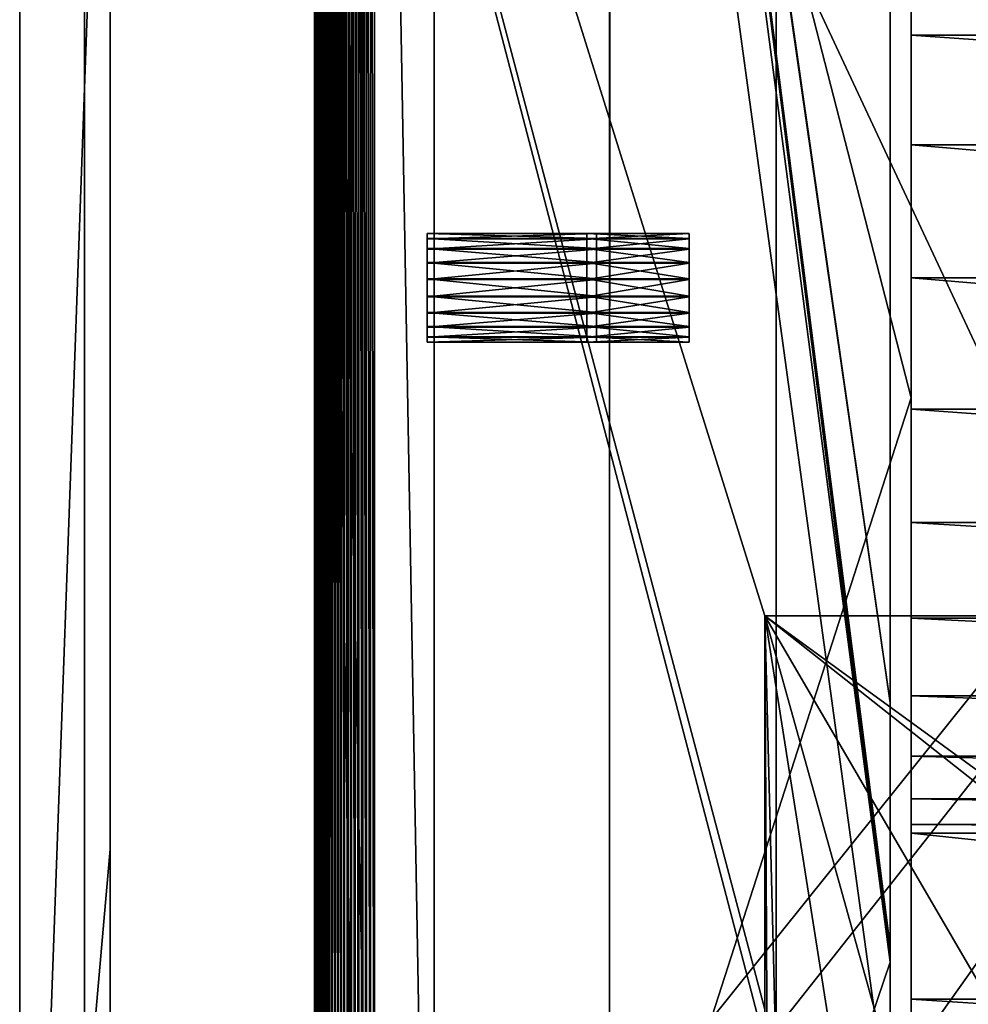
# Model space of a CAD drawing. Units: metres. Extents: x -417 to 0, y -585 to 257.
# Drawn here: x -412 to -273, y -186 to -42 of the extents above; entities that cross this region are included whole.
import ezdxf

# ---------------------------------------------------------------- set-up
doc = ezdxf.new("R2010")
doc.units = ezdxf.units.M

msp = doc.modelspace()

# ---------------------------------------------------------------- linework, layer by layer
for points in [[(-411.713165, -313.921478, -242.105545), (-2.694305, 196.060852, -242.105545), (-411.713165, 196.060822, -242.105545)], [(-411.713165, -313.921478, -242.105545), (-2.694305, -313.921478, -242.105545), (-2.694305, 196.060852, -242.105545)], [(-411.713165, -313.921478, -198.086349), (-411.713165, 196.060822, -242.105545), (-411.713165, 196.060822, -198.086349)], [(-411.713165, -313.921478, -198.086349), (-411.713165, -313.921478, -242.105545), (-411.713165, 196.060822, -242.105545)], [(-398.525299, 51.609802, -198.086349), (-411.713165, -313.921478, -198.086349), (-411.713165, 196.060822, -198.086349)], [(-402.239319, -317.421692, 41.486237), (-402.239319, 188.365982, 41.486237), (-2.979187, 188.365982, 41.486237)], [(-402.239319, -317.421692, 41.486237), (-2.979187, 188.365982, 41.486237), (-2.979187, -317.421692, 41.486237)], [(-402.239319, -317.421692, -188.647156), (-402.239319, 188.365982, -188.647156), (-402.239319, 75.261169, -185.851837)], [(-402.239319, 188.365982, 41.486237), (-402.239319, -317.421692, 41.486237), (-402.239319, 75.261169, 35.273239)], [(-402.239319, -317.421692, -188.647156), (-302.991211, -191.692963, -188.647156), (-402.239319, 188.365982, -188.647156)], [(-253.713913, -129.267868, -188.647156), (-2.979187, 188.365982, -188.647156), (-402.239319, 188.365982, -188.647156)], [(-402.239319, 188.365982, -188.647156), (-302.991211, -191.692963, -188.647156), (-302.991211, -186.727997, -188.647156)], [(-253.713913, -129.267868, -188.647156), (-402.239319, 188.365982, -188.647156), (-302.991211, -129.267868, -188.647156)], [(-402.239319, 188.365982, -188.647156), (-302.991211, -186.727997, -188.647156), (-302.991211, -129.267868, -188.647156)], [(-398.525299, 174.107132, -167.40686), (-16.286987, 174.107132, -167.40686), (-16.286987, -294.810089, -167.40686)], [(-398.525299, 174.107132, -167.40686), (-16.286987, -294.810089, -167.40686), (-398.525299, -294.810089, -167.40686)], [(-398.525299, 174.107132, -167.40686), (-398.525299, -163.305115, -198.086349), (-398.525299, 51.609802, -198.086349)], [(-398.525299, -163.305115, -198.086349), (-398.525299, 174.107132, -167.40686), (-398.525299, -294.810089, -167.40686)], [(-368.661377, -313.637451, 176.698746), (-368.680176, -313.637451, 176.042282), (-368.680176, 172.915848, 176.042282)], [(-368.661377, -313.637451, 176.698746), (-368.680176, 172.915848, 176.042282), (-368.661316, 172.915848, 176.698746)], [(-368.680176, -313.637451, 176.042282), (-368.680176, -313.637451, 46.042282), (-368.680176, 172.915848, 46.042282)], [(-368.680176, -313.637451, 176.042282), (-368.680176, 172.915848, 46.042282), (-368.680176, 172.915848, 176.042282)], [(-368.680176, -313.637451, 46.042282), (-361.832092, -304.090302, 46.042282), (-368.680176, 172.915848, 46.042282)], [(-368.680176, 172.915848, 46.042282), (-361.832092, -304.090302, 46.042282), (-361.832092, -179.166504, 46.042282)], [(-368.680176, 172.915848, 46.042282), (-361.832092, -179.166504, 46.042282), (-361.832092, 167.671555, 46.042282)], [(-368.605255, -313.637451, 177.350296), (-368.661377, -313.637451, 176.698746), (-368.661316, 172.915848, 176.698746)], [(-368.605255, -313.637451, 177.350296), (-368.661316, 172.915848, 176.698746), (-368.605194, 172.915848, 177.350296)], [(-368.512207, -313.637451, 177.994873), (-368.605255, -313.637451, 177.350296), (-368.605194, 172.915848, 177.350296)], [(-368.512207, -313.637451, 177.994873), (-368.605194, 172.915848, 177.350296), (-368.512207, 172.915848, 177.994873)], [(-368.382874, -313.637451, 178.630478), (-368.512207, -313.637451, 177.994873), (-368.512207, 172.915848, 177.994873)], [(-368.382874, -313.637451, 178.630478), (-368.512207, 172.915848, 177.994873), (-368.382874, 172.915848, 178.630478)], [(-368.217621, -313.637451, 179.255035), (-368.382874, -313.637451, 178.630478), (-368.382874, 172.915848, 178.630478)], [(-368.217621, -313.637451, 179.255035), (-368.382874, 172.915848, 178.630478), (-368.217621, 172.915848, 179.255035)], [(-368.016968, -313.637451, 179.866562), (-368.217621, -313.637451, 179.255035), (-368.217621, 172.915848, 179.255035)], [(-368.016968, -313.637451, 179.866562), (-368.217621, 172.915848, 179.255035), (-368.016907, 172.915848, 179.866562)], [(-367.781311, -313.637451, 180.462982), (-368.016968, -313.637451, 179.866562), (-368.016907, 172.915848, 179.866562)], [(-367.781311, -313.637451, 180.462982), (-368.016907, 172.915848, 179.866562), (-367.781311, 172.915848, 180.462982)], [(-367.511261, -313.637451, 181.042282), (-367.781311, -313.637451, 180.462982), (-367.781311, 172.915848, 180.462982)], [(-367.511261, -313.637451, 181.042282), (-367.781311, 172.915848, 180.462982), (-367.5112, 172.915848, 181.042282)], [(-367.208588, -313.637451, 181.600021), (-367.511261, -313.637451, 181.042282), (-367.5112, 172.915848, 181.042282)], [(-367.208588, -313.637451, 181.600021), (-367.5112, 172.915848, 181.042282), (-367.208527, 172.915848, 181.600021)], [(-366.875702, -313.637451, 182.132095), (-367.208588, -313.637451, 181.600021), (-367.208527, 172.915848, 181.600021)], [(-366.875702, -313.637451, 182.132095), (-367.208527, 172.915848, 181.600021), (-366.875702, 172.915848, 182.132095)], [(-366.514008, -313.637451, 182.637039), (-366.875702, -313.637451, 182.132095), (-366.875702, 172.915848, 182.132095)], [(-366.514008, -313.637451, 182.637039), (-366.875702, 172.915848, 182.132095), (-366.513947, 172.915848, 182.637039)], [(-366.124664, -313.637451, 183.113342), (-366.514008, -313.637451, 182.637039), (-366.513947, 172.915848, 182.637039)], [(-366.124664, -313.637451, 183.113342), (-366.513947, 172.915848, 182.637039), (-366.124664, 172.915848, 183.113342)], [(-365.709137, -313.637451, 183.55954), (-366.124664, -313.637451, 183.113342), (-366.124664, 172.915848, 183.113342)], [(-365.709137, -313.637451, 183.55954), (-366.124664, 172.915848, 183.113342), (-365.709076, 172.915848, 183.55954)], [(-365.268555, -313.637451, 183.974121), (-365.709137, -313.637451, 183.55954), (-365.709076, 172.915848, 183.55954)], [(-365.268555, -313.637451, 183.974121), (-365.709076, 172.915848, 183.55954), (-365.268494, 172.915848, 183.974121)], [(-364.804291, -313.637451, 184.355621), (-365.268555, -313.637451, 183.974121), (-365.268494, 172.915848, 183.974121)], [(-364.804291, -313.637451, 184.355621), (-365.268494, 172.915848, 183.974121), (-364.804291, 172.915848, 184.355621)], [(-364.317688, -313.637451, 184.70253), (-364.804291, -313.637451, 184.355621), (-364.804291, 172.915848, 184.355621)], [(-364.317688, -313.637451, 184.70253), (-364.804291, 172.915848, 184.355621), (-364.317688, 172.915848, 184.70253)], [(-363.812256, -313.637451, 185.012085), (-364.317688, -313.637451, 184.70253), (-364.317688, 172.915848, 184.70253)], [(-363.812256, -313.637451, 185.012085), (-364.317688, 172.915848, 184.70253), (-363.812195, 172.915848, 185.012085)], [(-363.29187, -313.637451, 185.282135), (-363.812256, -313.637451, 185.012085), (-363.812195, 172.915848, 185.012085)], [(-363.29187, -313.637451, 185.282135), (-363.812195, 172.915848, 185.012085), (-363.29187, 172.915848, 185.282135)], [(-362.758301, -313.637451, 185.512131), (-363.29187, -313.637451, 185.282135), (-363.29187, 172.915848, 185.282135)], [(-362.758301, -313.637451, 185.512131), (-363.29187, 172.915848, 185.282135), (-362.75827, 172.915848, 185.512131)], [(-362.213379, -313.637451, 185.701538), (-362.758301, -313.637451, 185.512131), (-362.75827, 172.915848, 185.512131)], [(-362.213379, -313.637451, 185.701538), (-362.75827, 172.915848, 185.512131), (-362.213379, 172.915848, 185.701538)], [(-361.658783, -313.637451, 185.849792), (-362.213379, -313.637451, 185.701538), (-362.213379, 172.915848, 185.701538)], [(-361.658783, -313.637451, 185.849792), (-362.213379, 172.915848, 185.701538), (-361.658783, 172.915848, 185.849792)], [(-361.096436, -313.637451, 185.956375), (-361.658783, -313.637451, 185.849792), (-361.658783, 172.915848, 185.849792)], [(-361.096436, -313.637451, 185.956375), (-361.658783, 172.915848, 185.849792), (-361.096375, 172.915848, 185.956375)], [(-360.527954, -313.637451, 186.020706), (-361.096436, -313.637451, 185.956375), (-361.096375, 172.915848, 185.956375)], [(-360.527954, -313.637451, 186.020706), (-361.096375, 172.915848, 185.956375), (-360.527924, 172.915848, 186.020706)], [(-359.95517, -313.637451, 186.042282), (-360.527954, -313.637451, 186.020706), (-360.527924, 172.915848, 186.020706)], [(-359.95517, -313.637451, 186.042282), (-360.527924, 172.915848, 186.020706), (-359.95517, 172.915848, 186.042282)], [(-351.230164, -313.637451, 186.042282), (-359.95517, -313.637451, 186.042282), (-359.95517, 172.915848, 186.042282)], [(-351.230164, -313.637451, 186.042282), (-359.95517, 172.915848, 186.042282), (-351.230164, 172.915848, 186.042282)], [(-351.230164, -313.637451, 186.042282), (-351.230164, 172.915848, 186.042282), (-281.660614, -97.452583, 186.042282)], [(-351.230164, 172.915848, 186.042282), (-281.660614, 65.149979, 186.042282), (-281.660614, -97.452583, 186.042282)], [(-361.832092, -306.315002, 38.728813), (-25.144043, -306.315002, 38.728806), (-25.144043, 167.671555, 38.728806)], [(-361.832092, -306.315002, 38.728813), (-25.144043, 167.671555, 38.728806), (-361.832092, 167.671555, 38.728813)], [(-361.832092, -306.315002, 38.728813), (-361.832092, 167.671555, 38.728813), (-361.832092, -304.090302, 46.042282)], [(-361.832092, 167.671555, 38.728813), (-361.832092, -179.166504, 46.042282), (-361.832092, -304.090302, 46.042282)], [(-361.832092, 167.671555, 38.728813), (-361.832092, 167.671555, 46.042282), (-361.832092, -179.166504, 46.042282)], [(-325.641998, -300.587952, 171.23291), (-325.641998, 143.215942, 171.23291), (-325.641998, 95.237152, 231.23291)], [(-325.641998, 143.215942, 171.23291), (-325.641998, -300.587952, 171.23291), (-325.619507, 132.238129, 171.23291)], [(-281.660614, -185.182785, 170.31987), (-281.660614, 139.472412, 184.288818), (-281.660614, 139.472412, 181.539444)], [(-281.660614, 139.472412, 184.288818), (-281.660614, -185.182785, 170.31987), (-281.660614, -97.452583, 186.042282)], [(-281.660614, -185.182785, 170.31987), (-281.660614, 139.472412, 181.539444), (-281.660614, 139.472412, 180.332672)], [(-281.660614, -185.182785, 170.31987), (-281.660614, 139.472412, 180.332672), (-281.660614, 139.472412, 180.315765)], [(-281.660614, -185.182785, 170.31987), (-281.660614, 139.472412, 180.315765), (-281.660614, 139.472412, 179.925888)], [(-281.660614, 139.472412, 167.936264), (-281.660614, -185.182785, 170.31987), (-281.660614, 139.472412, 179.925888)], [(-281.660614, 139.472412, 166.775208), (-281.660614, -185.182785, 170.31987), (-281.660614, 139.472412, 167.936264)], [(-281.660614, -185.182785, 170.31987), (-281.660614, 139.472412, 166.775208), (-281.660614, 121.295822, 166.389664)], [(-281.660614, -97.452583, 186.042282), (-281.660614, 139.472412, 185.495926), (-281.660614, 139.472412, 184.288818)], [(-281.660614, 139.472412, 185.495926), (-281.660614, -97.452583, 186.042282), (-281.660614, 65.149979, 186.042282)], [(-325.641998, -300.587952, 171.23291), (-284.710846, -179.783844, 171.23291), (-325.619507, 132.238129, 171.23291)], [(-284.710846, -179.783844, 171.23291), (-324.250854, 132.238129, 171.23291), (-325.619507, 132.238129, 171.23291)], [(-324.250854, 132.238129, 171.23291), (-284.710846, -179.783844, 171.23291), (-284.710846, -178.049637, 171.23291)], [(-284.710846, -178.049637, 171.23291), (-324.2435, 132.238129, 171.23291), (-324.250854, 132.238129, 171.23291)], [(-324.2435, 132.238129, 171.23291), (-284.710846, -178.049637, 171.23291), (-324.243347, 132.238129, 171.23291)], [(-324.243347, 132.238129, 171.23291), (-284.710846, -178.049637, 171.23291), (-284.710846, -177.501572, 171.23291)], [(-284.710846, -177.501572, 171.23291), (-324.240997, 132.238129, 171.23291), (-324.243347, 132.238129, 171.23291)], [(-324.240997, 132.238129, 171.23291), (-284.710846, -177.501572, 171.23291), (-324.240967, 132.238129, 171.23291)], [(-324.240967, 132.238129, 171.23291), (-284.710846, -177.501572, 171.23291), (-284.710846, -141.949524, 171.23291)], [(-284.710846, -141.949524, 171.23291), (-324.069, 132.238129, 171.23291), (-324.240967, 132.238129, 171.23291)], [(-324.069, 132.238129, 171.23291), (-284.710846, -141.949524, 171.23291), (-324.066284, 132.238129, 171.23291)], [(-324.066284, 132.238129, 171.23291), (-284.710846, -141.949524, 171.23291), (-284.710876, 78.32019, 171.23291)], [(-301.356079, -338.551758, -240.694443), (-301.356079, 133.584183, -240.694443), (-301.356079, -338.551758, -229.778152)], [(-301.356079, 133.584183, -240.694443), (-301.356079, -338.551758, -240.694443), (-43.515732, 133.584183, -240.694443)], [(-277.292084, -338.551758, -240.694443), (-43.515732, 133.584183, -240.694443), (-301.356079, -338.551758, -240.694443)], [(-301.356079, 133.584183, -240.694443), (-301.356079, 133.584183, -136.731598), (-301.356079, -338.551758, -229.778152)], [(-301.356079, 75.696602, -136.731598), (-301.356079, -338.551758, -229.778152), (-301.356079, 133.584183, -136.731598)], [(-301.356079, -263.445496, -136.731598), (-72.178543, 133.584183, -136.731598), (-43.515732, 133.584183, -136.731598)], [(-72.178543, 133.584183, -136.731598), (-301.356079, -263.445496, -136.731598), (-301.356079, -14.475197, -136.731598)], [(-43.515732, 133.584183, -136.731598), (-301.356079, -268.918213, -136.731598), (-301.356079, -263.445496, -136.731598)], [(-301.356079, -268.918213, -136.731598), (-43.515732, 133.584183, -136.731598), (-301.356079, -272.689819, -136.731598)], [(-43.515732, 99.363052, -136.731598), (-301.356079, -272.689819, -136.731598), (-43.515732, 133.584183, -136.731598)], [(-284.710876, 104.0746, 220.181229), (-284.710876, 132.238129, 184.961243), (-284.710846, -177.501572, 171.23291)], [(-284.710876, 132.238129, 182.684891), (-284.710846, -177.501572, 171.23291), (-284.710876, 132.238129, 184.961243)], [(-284.710846, -177.501572, 171.23291), (-284.710876, 132.238129, 182.684891), (-284.710846, -141.949524, 171.23291)], [(-284.710876, 132.238129, 182.676468), (-284.710846, -141.949524, 171.23291), (-284.710876, 132.238129, 182.684891)], [(-284.710846, -141.949524, 171.23291), (-284.710876, 132.238129, 182.676468), (-284.710876, 78.32019, 171.23291)], [(-43.515732, 133.584183, -240.694443), (-277.292084, -338.551758, -240.694443), (-186.273071, -338.551758, -240.694443)], [(-281.660614, 121.295822, 166.389664), (-281.660614, 108.555222, 166.234879), (-281.660614, -185.182785, 170.31987)], [(-281.660614, 108.555222, 166.234879), (-281.660614, 99.004379, 165.953201), (-281.660614, -185.182785, 170.31987)], [(-284.710846, -178.049637, 171.23291), (-284.710876, 102.252914, 222.459335), (-284.710876, 104.0746, 220.181229)], [(-284.710876, 104.0746, 220.181229), (-284.710846, -177.501572, 171.23291), (-284.710846, -178.049637, 171.23291)], [(-284.710846, -179.783844, 171.23291), (-284.710876, 95.237152, 231.23291), (-284.710876, 102.252914, 222.459335)], [(-284.710876, 102.252914, 222.459335), (-284.710846, -178.049637, 171.23291), (-284.710846, -179.783844, 171.23291)], [(-301.356079, -272.689819, -136.731598), (-43.515732, 99.363052, -136.731598), (-43.515732, 81.099197, -136.731598)], [(-281.660614, 99.004379, 165.953201), (-281.660614, 90.204849, 165.189163), (-281.660614, -185.182785, 170.31987)], [(-325.641998, -300.587952, 171.23291), (-325.641998, 95.237152, 231.23291), (-325.641998, -264.603882, 231.23291)], [(-325.641998, -264.603882, 231.23291), (-325.641998, 95.237152, 231.23291), (-284.710846, -203.818619, 231.23291)], [(-325.641998, 95.237152, 231.23291), (-284.710876, 95.237152, 231.23291), (-284.710846, -203.818619, 231.23291)], [(-284.710876, 95.237152, 231.23291), (-284.710846, -179.783844, 171.23291), (-284.710846, -203.818619, 231.23291)], [(-281.660614, 90.204849, 165.189163), (-281.660614, 79.718216, 163.587204), (-281.660614, -185.182785, 170.31987)], [(-43.515732, 81.099197, -136.731598), (-43.515732, 75.696602, -136.731598), (-301.356079, -272.689819, -136.731598)], [(-281.660614, 79.718216, 163.587204), (-281.660614, 65.106064, 160.791855), (-281.660614, -185.182785, 170.31987)], [(-402.239319, -317.421692, 41.486237), (-402.239319, -317.421692, -188.647156), (-402.239319, 75.261169, -185.851837)], [(-402.239319, 75.261169, -137.184464), (-402.239319, -317.421692, 41.486237), (-402.239319, 75.261169, -185.851837)], [(-402.239319, -317.421692, 41.486237), (-402.239319, 75.261169, -137.184464), (-402.239319, 75.261169, -129.043091)], [(-402.239319, -317.421692, 41.486237), (-402.239319, 75.261169, -129.043091), (-402.239319, 75.261169, 35.273239)], [(-301.356079, -338.551758, -229.778152), (-301.356079, 75.696602, -136.731598), (-301.356079, -338.551758, -177.550079)], [(-301.356079, 19.522221, -136.731598), (-301.356079, -338.551758, -177.550079), (-301.356079, 75.696602, -136.731598)], [(-43.515732, 75.696602, -136.731598), (-43.515732, 30.503799, -136.731598), (-301.356079, -272.689819, -136.731598)], [(-281.660614, 65.106064, 160.791855), (-281.660614, 43.929924, 156.447586), (-281.660614, -185.182785, 170.31987)], [(-411.713165, -313.921478, -198.086349), (-398.525299, 51.609802, -198.086349), (-398.525299, -163.305115, -198.086349)], [(-281.660614, 43.929924, 156.447586), (-281.660614, 24.281738, 152.625687), (-281.660614, -185.182785, 170.31987)], [(-43.515732, 30.503799, -136.731598), (-43.515732, 13.389124, -136.731598), (-301.356079, -272.689819, -136.731598)], [(-281.660614, 24.281738, 152.625687), (-281.660614, 8.136604, 149.87883), (-281.660614, -185.182785, 170.31987)], [(-301.356079, -338.551758, -177.550079), (-301.356079, 19.522221, -136.731598), (-301.356079, 13.389124, -136.731598)], [(-301.356079, -338.551758, -174.803802), (-301.356079, 13.389124, -136.731598), (-301.356079, -367.005127, -167.69046)], [(-301.356079, 13.389124, -136.731598), (-301.356079, -338.551758, -174.803802), (-301.356079, -338.551758, -177.550079)], [(-301.356079, -14.475197, -136.731598), (-301.356079, -367.005127, -167.69046), (-301.356079, 13.389124, -136.731598)], [(-43.515732, 13.389124, -136.731598), (-43.515732, 12.843029, -136.731598), (-301.356079, -272.689819, -136.731598)], [(-43.515732, 12.843029, -136.731598), (-43.515732, 12.826149, -136.731598), (-301.356079, -272.689819, -136.731598)], [(-43.515732, 12.826149, -136.731598), (-43.515732, 12.820927, -136.731598), (-301.356079, -272.689819, -136.731598)], [(-43.515732, -314.292542, -136.731598), (-301.356079, -272.689819, -136.731598), (-43.515732, 12.820927, -136.731598)], [(-281.660614, 8.136604, 149.87883), (-281.660614, -5.662064, 147.740707), (-281.660614, -185.182785, 170.31987)], [(-281.660614, -5.662064, 147.740707), (-281.660614, -18.270889, 145.744919), (-281.660614, -185.182785, 170.31987)], [(-301.356079, -14.475197, -136.731598), (-301.356079, -263.445496, -136.731598), (-301.356079, -367.005127, -167.69046)], [(-281.660614, -18.270889, 145.744919), (-281.660614, -30.846478, 143.425217), (-281.660614, -185.182785, 170.31987)], [(-281.660614, -30.846478, 143.425217), (-281.660614, -44.545448, 140.315201), (-281.660614, -185.182785, 170.31987)], [(-281.660614, -44.545448, 140.315201), (-281.660614, -30.846478, 143.425217), (-52.618698, -44.545448, 140.315201)], [(-52.618698, -44.545448, 140.315201), (-281.660614, -30.846478, 143.425217), (-52.618698, -30.846478, 143.425217)], [(-281.660614, -44.545448, 140.315201), (-281.660614, -60.524399, 135.948593), (-281.660614, -185.182785, 170.31987)], [(-281.660614, -60.524399, 135.948593), (-281.660614, -44.545448, 140.315201), (-52.618698, -60.524399, 135.948593)], [(-52.618698, -60.524399, 135.948593), (-281.660614, -44.545448, 140.315201), (-52.618698, -44.545448, 140.315201)], [(-281.660614, -60.524399, 135.948593), (-281.660614, -79.939949, 129.859055), (-281.660614, -185.182785, 170.31987)], [(-281.660614, -79.939949, 129.859055), (-281.660614, -60.524399, 135.948593), (-52.618698, -79.939949, 129.859055)], [(-52.618698, -79.939949, 129.859055), (-281.660614, -60.524399, 135.948593), (-52.618698, -60.524399, 135.948593)], [(-327.575928, -74.222404, 28.517307), (-327.575928, -73.464066, 31.114235), (-352.277405, -73.464066, 31.114235)], [(-327.575928, -74.222404, 28.517307), (-352.277405, -73.464066, 31.114235), (-352.277405, -74.222404, 28.517307)], [(-327.575928, -73.464066, 31.114235), (-327.575928, -73.483124, 33.838089), (-352.277405, -73.483124, 33.838089)], [(-327.575928, -73.464066, 31.114235), (-352.277405, -73.483124, 33.838089), (-352.277405, -73.464066, 31.114235)], [(-352.277405, -74.222404, 28.517307), (-352.277405, -73.464066, 31.114235), (-352.277405, -81.406044, 32.410873)], [(-352.277405, -73.464066, 31.114235), (-352.277405, -73.483124, 33.838089), (-352.277405, -81.406044, 32.410873)], [(-327.575928, -73.483124, 33.838089), (-327.575928, -74.277756, 36.422237), (-352.277405, -74.277756, 36.422237)], [(-327.575928, -73.483124, 33.838089), (-352.277405, -74.277756, 36.422237), (-352.277405, -73.483124, 33.838089)], [(-352.277405, -73.483124, 33.838089), (-352.277405, -74.277756, 36.422237), (-352.277405, -81.406044, 32.410873)], [(-327.575928, -75.683914, 26.301508), (-327.575928, -74.222404, 28.517307), (-352.277405, -74.222404, 28.517307)], [(-327.575928, -75.683914, 26.301508), (-352.277405, -74.222404, 28.517307), (-352.277405, -75.683914, 26.301508)], [(-352.277405, -75.683914, 26.301508), (-352.277405, -74.222404, 28.517307), (-352.277405, -81.406044, 32.410873)], [(-327.575928, -74.277756, 36.422237), (-327.575928, -75.770142, 38.613724), (-352.277405, -75.770142, 38.613724)], [(-327.575928, -74.277756, 36.422237), (-352.277405, -75.770142, 38.613724), (-352.277405, -74.277756, 36.422237)], [(-352.277405, -74.277756, 36.422237), (-352.277405, -75.770142, 38.613724), (-352.277405, -81.406044, 32.410873)], [(-314.023682, -74.222404, 28.517307), (-314.023682, -73.464066, 31.114235), (-328.949066, -73.464066, 31.114235)], [(-314.023682, -74.222404, 28.517307), (-328.949066, -73.464066, 31.114235), (-328.949066, -74.222404, 28.517307)], [(-314.023682, -73.464066, 31.114235), (-314.023682, -73.483147, 33.838089), (-328.949066, -73.483147, 33.838089)], [(-314.023682, -73.464066, 31.114235), (-328.949066, -73.483147, 33.838089), (-328.949066, -73.464066, 31.114235)], [(-328.949066, -74.222404, 28.517307), (-328.949066, -73.464066, 31.114235), (-328.949066, -81.406075, 32.410873)], [(-328.949066, -73.464066, 31.114235), (-328.949066, -73.483147, 33.838089), (-328.949066, -81.406075, 32.410873)], [(-314.023682, -73.483147, 33.838089), (-314.023682, -74.277779, 36.422237), (-328.949066, -74.277779, 36.422237)], [(-314.023682, -73.483147, 33.838089), (-328.949066, -74.277779, 36.422237), (-328.949066, -73.483147, 33.838089)], [(-328.949066, -73.483147, 33.838089), (-328.949066, -74.277779, 36.422237), (-328.949066, -81.406075, 32.410873)], [(-314.023682, -75.683945, 26.301508), (-314.023682, -74.222404, 28.517307), (-328.949066, -74.222404, 28.517307)], [(-314.023682, -75.683945, 26.301508), (-328.949066, -74.222404, 28.517307), (-328.949066, -75.683945, 26.301508)], [(-328.949066, -75.683945, 26.301508), (-328.949066, -74.222404, 28.517307), (-328.949066, -81.406075, 32.410873)], [(-314.023682, -74.277779, 36.422237), (-314.023682, -75.770172, 38.613724), (-328.949066, -75.770172, 38.613724)], [(-314.023682, -74.277779, 36.422237), (-328.949066, -75.770172, 38.613724), (-328.949066, -74.277779, 36.422237)], [(-328.949066, -74.277779, 36.422237), (-328.949066, -75.770172, 38.613724), (-328.949066, -81.406075, 32.410873)], [(-327.575928, -73.464066, 31.114235), (-327.575928, -74.222404, 28.517307), (-327.575928, -81.406044, 32.410873)], [(-327.575928, -73.483124, 33.838089), (-327.575928, -73.464066, 31.114235), (-327.575928, -81.406044, 32.410873)], [(-327.575928, -74.277756, 36.422237), (-327.575928, -73.483124, 33.838089), (-327.575928, -81.406044, 32.410873)], [(-327.575928, -74.222404, 28.517307), (-327.575928, -75.683914, 26.301508), (-327.575928, -81.406044, 32.410873)], [(-327.575928, -75.770142, 38.613724), (-327.575928, -74.277756, 36.422237), (-327.575928, -81.406044, 32.410873)], [(-314.023682, -73.464066, 31.114235), (-314.023682, -74.222404, 28.517307), (-314.023682, -81.406075, 32.410873)], [(-314.023682, -73.483147, 33.838089), (-314.023682, -73.464066, 31.114235), (-314.023682, -81.406075, 32.410873)], [(-314.023682, -74.277779, 36.422237), (-314.023682, -73.483147, 33.838089), (-314.023682, -81.406075, 32.410873)], [(-314.023682, -74.222404, 28.517307), (-314.023682, -75.683945, 26.301508), (-314.023682, -81.406075, 32.410873)], [(-314.023682, -75.770172, 38.613724), (-314.023682, -74.277779, 36.422237), (-314.023682, -81.406075, 32.410873)], [(-327.575928, -77.705566, 24.683735), (-327.575928, -75.683914, 26.301508), (-352.277405, -75.683914, 26.301508)], [(-327.575928, -77.705566, 24.683735), (-352.277405, -75.683914, 26.301508), (-352.277405, -77.705566, 24.683735)], [(-352.277405, -77.705566, 24.683735), (-352.277405, -75.683914, 26.301508), (-352.277405, -81.406044, 32.410873)], [(-327.575928, -75.770142, 38.613724), (-327.575928, -77.81424, 40.198032), (-352.277405, -77.81424, 40.198032)], [(-327.575928, -75.770142, 38.613724), (-352.277405, -77.81424, 40.198032), (-352.277405, -75.770142, 38.613724)], [(-352.277405, -75.770142, 38.613724), (-352.277405, -77.81424, 40.198032), (-352.277405, -81.406044, 32.410873)], [(-314.023682, -77.705566, 24.683735), (-314.023682, -75.683945, 26.301508), (-328.949066, -75.683945, 26.301508)], [(-314.023682, -77.705566, 24.683735), (-328.949066, -75.683945, 26.301508), (-328.949066, -77.705566, 24.683735)], [(-328.949066, -77.705566, 24.683735), (-328.949066, -75.683945, 26.301508), (-328.949066, -81.406075, 32.410873)], [(-314.023682, -75.770172, 38.613724), (-314.023682, -77.81424, 40.198032), (-328.949066, -77.81424, 40.198032)], [(-314.023682, -75.770172, 38.613724), (-328.949066, -77.81424, 40.198032), (-328.949066, -75.770172, 38.613724)], [(-328.949066, -75.770172, 38.613724), (-328.949066, -77.81424, 40.198032), (-328.949066, -81.406075, 32.410873)], [(-327.575928, -75.683914, 26.301508), (-327.575928, -77.705566, 24.683735), (-327.575928, -81.406044, 32.410873)], [(-327.575928, -77.81424, 40.198032), (-327.575928, -75.770142, 38.613724), (-327.575928, -81.406044, 32.410873)], [(-314.023682, -75.683945, 26.301508), (-314.023682, -77.705566, 24.683735), (-314.023682, -81.406075, 32.410873)], [(-314.023682, -77.81424, 40.198032), (-314.023682, -75.770172, 38.613724), (-314.023682, -81.406075, 32.410873)], [(-327.575928, -80.089439, 23.822351), (-327.575928, -77.705566, 24.683735), (-352.277405, -77.705566, 24.683735)], [(-327.575928, -80.089439, 23.822351), (-352.277405, -77.705566, 24.683735), (-352.277405, -80.089439, 23.822351)], [(-352.277405, -80.089439, 23.822351), (-352.277405, -77.705566, 24.683735), (-352.277405, -81.406044, 32.410873)], [(-327.575928, -77.81424, 40.198032), (-327.575928, -80.2099, 41.020081), (-352.277405, -80.2099, 41.020081)], [(-327.575928, -77.81424, 40.198032), (-352.277405, -80.2099, 41.020081), (-352.277405, -77.81424, 40.198032)], [(-352.277405, -77.81424, 40.198032), (-352.277405, -80.2099, 41.020081), (-352.277405, -81.406044, 32.410873)], [(-314.023682, -80.089462, 23.822351), (-314.023682, -77.705566, 24.683735), (-328.949066, -77.705566, 24.683735)], [(-314.023682, -80.089462, 23.822351), (-328.949066, -77.705566, 24.683735), (-328.949066, -80.089462, 23.822351)], [(-328.949066, -80.089462, 23.822351), (-328.949066, -77.705566, 24.683735), (-328.949066, -81.406075, 32.410873)], [(-314.023682, -77.81424, 40.198032), (-314.023682, -80.20993, 41.020081), (-328.949066, -80.20993, 41.020081)], [(-314.023682, -77.81424, 40.198032), (-328.949066, -80.20993, 41.020081), (-328.949066, -77.81424, 40.198032)], [(-328.949066, -77.81424, 40.198032), (-328.949066, -80.20993, 41.020081), (-328.949066, -81.406075, 32.410873)], [(-327.575928, -77.705566, 24.683735), (-327.575928, -80.089439, 23.822351), (-327.575928, -81.406044, 32.410873)], [(-327.575928, -80.2099, 41.020081), (-327.575928, -77.81424, 40.198032), (-327.575928, -81.406044, 32.410873)], [(-314.023682, -77.705566, 24.683735), (-314.023682, -80.089462, 23.822351), (-314.023682, -81.406075, 32.410873)], [(-314.023682, -80.20993, 41.020081), (-314.023682, -77.81424, 40.198032), (-314.023682, -81.406075, 32.410873)], [(-327.575928, -82.602211, 23.801674), (-327.575928, -80.089439, 23.822351), (-352.277405, -80.089439, 23.822351)], [(-327.575928, -82.602211, 23.801674), (-352.277405, -80.089439, 23.822351), (-352.277405, -82.602211, 23.801674)], [(-352.277405, -82.602211, 23.801674), (-352.277405, -80.089439, 23.822351), (-352.277405, -81.406044, 32.410873)], [(-327.575928, -80.2099, 41.020081), (-327.575928, -82.722649, 40.999397), (-352.277405, -82.722649, 40.999397)], [(-327.575928, -80.2099, 41.020081), (-352.277405, -82.722649, 40.999397), (-352.277405, -80.2099, 41.020081)], [(-352.277405, -80.2099, 41.020081), (-352.277405, -82.722649, 40.999397), (-352.277405, -81.406044, 32.410873)], [(-314.023682, -82.602211, 23.801674), (-314.023682, -80.089462, 23.822351), (-328.949066, -80.089462, 23.822351)], [(-314.023682, -82.602211, 23.801674), (-328.949066, -80.089462, 23.822351), (-328.949066, -82.602211, 23.801674)], [(-328.949066, -82.602211, 23.801674), (-328.949066, -80.089462, 23.822351), (-328.949066, -81.406075, 32.410873)], [(-314.023682, -80.20993, 41.020081), (-314.023682, -82.722649, 40.999397), (-328.949066, -82.722649, 40.999397)], [(-314.023682, -80.20993, 41.020081), (-328.949066, -82.722649, 40.999397), (-328.949066, -80.20993, 41.020081)], [(-328.949066, -80.20993, 41.020081), (-328.949066, -82.722649, 40.999397), (-328.949066, -81.406075, 32.410873)], [(-327.575928, -80.089439, 23.822351), (-327.575928, -82.602211, 23.801674), (-327.575928, -81.406044, 32.410873)], [(-327.575928, -82.722649, 40.999397), (-327.575928, -80.2099, 41.020081), (-327.575928, -81.406044, 32.410873)], [(-314.023682, -80.089462, 23.822351), (-314.023682, -82.602211, 23.801674), (-314.023682, -81.406075, 32.410873)], [(-314.023682, -82.722649, 40.999397), (-314.023682, -80.20993, 41.020081), (-314.023682, -81.406075, 32.410873)], [(-281.660614, -79.939949, 129.859055), (-281.660614, -99.111168, 123.386299), (-281.660614, -185.182785, 170.31987)], [(-281.660614, -99.111168, 123.386299), (-281.660614, -79.939949, 129.859055), (-52.618683, -99.111168, 123.386299)], [(-52.618683, -99.111168, 123.386299), (-281.660614, -79.939949, 129.859055), (-52.618698, -79.939949, 129.859055)], [(-352.277405, -84.997871, 24.623724), (-352.277405, -82.602211, 23.801674), (-352.277405, -81.406044, 32.410873)], [(-352.277405, -82.722649, 40.999397), (-352.277405, -85.106544, 40.138008), (-352.277405, -81.406044, 32.410873)], [(-352.277405, -85.106544, 40.138008), (-352.277405, -87.128174, 38.520237), (-352.277405, -81.406044, 32.410873)], [(-352.277405, -87.128174, 38.520237), (-352.277405, -88.589706, 36.30444), (-352.277405, -81.406044, 32.410873)], [(-352.277405, -88.589706, 36.30444), (-352.277405, -89.348053, 33.707504), (-352.277405, -81.406044, 32.410873)], [(-352.277405, -89.348053, 33.707504), (-352.277405, -89.328964, 30.983654), (-352.277405, -81.406044, 32.410873)], [(-352.277405, -89.328964, 30.983654), (-352.277405, -88.534332, 28.399508), (-352.277405, -81.406044, 32.410873)], [(-352.277405, -88.534332, 28.399508), (-352.277405, -87.041939, 26.208023), (-352.277405, -81.406044, 32.410873)], [(-352.277405, -87.041939, 26.208023), (-352.277405, -84.997871, 24.623724), (-352.277405, -81.406044, 32.410873)], [(-328.949066, -84.997871, 24.623724), (-328.949066, -82.602211, 23.801674), (-328.949066, -81.406075, 32.410873)], [(-328.949066, -82.722649, 40.999397), (-328.949066, -85.106544, 40.138008), (-328.949066, -81.406075, 32.410873)], [(-328.949066, -85.106544, 40.138008), (-328.949066, -87.128174, 38.520237), (-328.949066, -81.406075, 32.410873)], [(-328.949066, -87.128174, 38.520237), (-328.949066, -88.589706, 36.30444), (-328.949066, -81.406075, 32.410873)], [(-328.949066, -88.589706, 36.30444), (-328.949066, -89.348053, 33.707504), (-328.949066, -81.406075, 32.410873)], [(-328.949066, -89.348053, 33.707504), (-328.949066, -89.328964, 30.983654), (-328.949066, -81.406075, 32.410873)], [(-328.949066, -89.328964, 30.983654), (-328.949066, -88.534332, 28.399508), (-328.949066, -81.406075, 32.410873)], [(-328.949066, -88.534332, 28.399508), (-328.949066, -87.041939, 26.208023), (-328.949066, -81.406075, 32.410873)], [(-328.949066, -87.041939, 26.208023), (-328.949066, -84.997871, 24.623724), (-328.949066, -81.406075, 32.410873)], [(-327.575928, -82.602211, 23.801674), (-327.575928, -84.997871, 24.623724), (-327.575928, -81.406044, 32.410873)], [(-327.575928, -85.106544, 40.138008), (-327.575928, -82.722649, 40.999397), (-327.575928, -81.406044, 32.410873)], [(-327.575928, -87.128174, 38.520237), (-327.575928, -85.106544, 40.138008), (-327.575928, -81.406044, 32.410873)], [(-327.575928, -88.589706, 36.30444), (-327.575928, -87.128174, 38.520237), (-327.575928, -81.406044, 32.410873)], [(-327.575928, -89.348053, 33.707504), (-327.575928, -88.589706, 36.30444), (-327.575928, -81.406044, 32.410873)], [(-327.575928, -89.328964, 30.983654), (-327.575928, -89.348053, 33.707504), (-327.575928, -81.406044, 32.410873)], [(-327.575928, -88.534332, 28.399508), (-327.575928, -89.328964, 30.983654), (-327.575928, -81.406044, 32.410873)], [(-327.575928, -87.041939, 26.208023), (-327.575928, -88.534332, 28.399508), (-327.575928, -81.406044, 32.410873)], [(-327.575928, -84.997871, 24.623724), (-327.575928, -87.041939, 26.208023), (-327.575928, -81.406044, 32.410873)], [(-314.023682, -82.602211, 23.801674), (-314.023682, -84.997871, 24.623724), (-314.023682, -81.406075, 32.410873)], [(-314.023682, -85.106544, 40.138008), (-314.023682, -82.722649, 40.999397), (-314.023682, -81.406075, 32.410873)], [(-314.023682, -87.128174, 38.520237), (-314.023682, -85.106544, 40.138008), (-314.023682, -81.406075, 32.410873)], [(-314.023682, -88.589706, 36.30444), (-314.023682, -87.128174, 38.520237), (-314.023682, -81.406075, 32.410873)], [(-314.023682, -89.348053, 33.707504), (-314.023682, -88.589706, 36.30444), (-314.023682, -81.406075, 32.410873)], [(-314.023682, -89.328964, 30.983654), (-314.023682, -89.348053, 33.707504), (-314.023682, -81.406075, 32.410873)], [(-314.023682, -88.534332, 28.399508), (-314.023682, -89.328964, 30.983654), (-314.023682, -81.406075, 32.410873)], [(-314.023682, -87.041939, 26.208023), (-314.023682, -88.534332, 28.399508), (-314.023682, -81.406075, 32.410873)], [(-314.023682, -84.997871, 24.623724), (-314.023682, -87.041939, 26.208023), (-314.023682, -81.406075, 32.410873)], [(-327.575928, -84.997871, 24.623724), (-327.575928, -82.602211, 23.801674), (-352.277405, -82.602211, 23.801674)], [(-327.575928, -84.997871, 24.623724), (-352.277405, -82.602211, 23.801674), (-352.277405, -84.997871, 24.623724)], [(-327.575928, -82.722649, 40.999397), (-327.575928, -85.106544, 40.138008), (-352.277405, -85.106544, 40.138008)], [(-327.575928, -82.722649, 40.999397), (-352.277405, -85.106544, 40.138008), (-352.277405, -82.722649, 40.999397)], [(-314.023682, -84.997871, 24.623724), (-314.023682, -82.602211, 23.801674), (-328.949066, -82.602211, 23.801674)], [(-314.023682, -84.997871, 24.623724), (-328.949066, -82.602211, 23.801674), (-328.949066, -84.997871, 24.623724)], [(-314.023682, -82.722649, 40.999397), (-314.023682, -85.106544, 40.138008), (-328.949066, -85.106544, 40.138008)], [(-314.023682, -82.722649, 40.999397), (-328.949066, -85.106544, 40.138008), (-328.949066, -82.722649, 40.999397)], [(-327.575928, -87.041939, 26.208023), (-327.575928, -84.997871, 24.623724), (-352.277405, -84.997871, 24.623724)], [(-327.575928, -87.041939, 26.208023), (-352.277405, -84.997871, 24.623724), (-352.277405, -87.041939, 26.208023)], [(-327.575928, -85.106544, 40.138008), (-327.575928, -87.128174, 38.520237), (-352.277405, -87.128174, 38.520237)], [(-327.575928, -85.106544, 40.138008), (-352.277405, -87.128174, 38.520237), (-352.277405, -85.106544, 40.138008)], [(-314.023682, -87.041939, 26.208023), (-314.023682, -84.997871, 24.623724), (-328.949066, -84.997871, 24.623724)], [(-314.023682, -87.041939, 26.208023), (-328.949066, -84.997871, 24.623724), (-328.949066, -87.041939, 26.208023)], [(-314.023682, -85.106544, 40.138008), (-314.023682, -87.128174, 38.520237), (-328.949066, -87.128174, 38.520237)], [(-314.023682, -85.106544, 40.138008), (-328.949066, -87.128174, 38.520237), (-328.949066, -85.106544, 40.138008)], [(-327.575928, -88.534332, 28.399508), (-327.575928, -87.041939, 26.208023), (-352.277405, -87.041939, 26.208023)], [(-327.575928, -88.534332, 28.399508), (-352.277405, -87.041939, 26.208023), (-352.277405, -88.534332, 28.399508)], [(-327.575928, -87.128174, 38.520237), (-327.575928, -88.589706, 36.30444), (-352.277405, -88.589706, 36.30444)], [(-327.575928, -87.128174, 38.520237), (-352.277405, -88.589706, 36.30444), (-352.277405, -87.128174, 38.520237)], [(-314.023682, -88.534332, 28.399508), (-314.023682, -87.041939, 26.208023), (-328.949066, -87.041939, 26.208023)], [(-314.023682, -88.534332, 28.399508), (-328.949066, -87.041939, 26.208023), (-328.949066, -88.534332, 28.399508)], [(-314.023682, -87.128174, 38.520237), (-314.023682, -88.589706, 36.30444), (-328.949066, -88.589706, 36.30444)], [(-314.023682, -87.128174, 38.520237), (-328.949066, -88.589706, 36.30444), (-328.949066, -87.128174, 38.520237)], [(-327.575928, -89.328964, 30.983654), (-327.575928, -88.534332, 28.399508), (-352.277405, -88.534332, 28.399508)], [(-327.575928, -89.328964, 30.983654), (-352.277405, -88.534332, 28.399508), (-352.277405, -89.328964, 30.983654)], [(-327.575928, -88.589706, 36.30444), (-327.575928, -89.348053, 33.707504), (-352.277405, -89.348053, 33.707504)], [(-327.575928, -88.589706, 36.30444), (-352.277405, -89.348053, 33.707504), (-352.277405, -88.589706, 36.30444)], [(-314.023682, -89.328964, 30.983654), (-314.023682, -88.534332, 28.399508), (-328.949066, -88.534332, 28.399508)], [(-314.023682, -89.328964, 30.983654), (-328.949066, -88.534332, 28.399508), (-328.949066, -89.328964, 30.983654)], [(-314.023682, -88.589706, 36.30444), (-314.023682, -89.348053, 33.707504), (-328.949066, -89.348053, 33.707504)], [(-314.023682, -88.589706, 36.30444), (-328.949066, -89.348053, 33.707504), (-328.949066, -88.589706, 36.30444)], [(-327.575928, -89.348053, 33.707504), (-327.575928, -89.328964, 30.983654), (-352.277405, -89.328964, 30.983654)], [(-327.575928, -89.348053, 33.707504), (-352.277405, -89.328964, 30.983654), (-352.277405, -89.348053, 33.707504)], [(-314.023682, -89.348053, 33.707504), (-314.023682, -89.328964, 30.983654), (-328.949066, -89.328964, 30.983654)], [(-314.023682, -89.348053, 33.707504), (-328.949066, -89.328964, 30.983654), (-328.949066, -89.348053, 33.707504)], [(-351.230164, -313.637451, 186.042282), (-281.660614, -97.452583, 186.042282), (-281.660614, -188.896133, 186.042282)], [(-281.660614, -185.182785, 170.31987), (-281.660614, -188.896133, 186.042282), (-281.660614, -97.452583, 186.042282)], [(-281.660614, -99.111168, 123.386299), (-281.660614, -115.654572, 117.549431), (-281.660614, -185.182785, 170.31987)], [(-281.660614, -115.654572, 117.549431), (-281.660614, -99.111168, 123.386299), (-52.618683, -115.654572, 117.549431)], [(-52.618683, -115.654572, 117.549431), (-281.660614, -99.111168, 123.386299), (-52.618683, -99.111168, 123.386299)], [(-281.660614, -115.654572, 117.549431), (-281.660614, -129.592239, 112.418465), (-281.660614, -185.182785, 170.31987)], [(-281.660614, -129.592239, 112.418465), (-281.660614, -115.654572, 117.549431), (-52.618683, -129.592239, 112.418465)], [(-52.618683, -129.592239, 112.418465), (-281.660614, -115.654572, 117.549431), (-52.618683, -115.654572, 117.549431)], [(-302.991211, -129.267868, -128.70166), (-44.45549, -129.267868, -128.70166), (-253.713913, -129.267868, -188.647156)], [(-302.991211, -129.267868, -128.70166), (-302.991211, -129.267868, -188.647156), (-302.991211, -186.727997, -188.647156)], [(-302.991211, -129.267868, -188.647156), (-302.991211, -129.267868, -128.70166), (-253.713913, -129.267868, -188.647156)], [(-44.45549, -317.421692, -128.70166), (-44.45549, -129.267868, -128.70166), (-302.991211, -129.267868, -128.70166)], [(-302.991211, -129.267868, -128.70166), (-64.919022, -317.421692, -128.70166), (-44.45549, -317.421692, -128.70166)], [(-64.919022, -317.421692, -128.70166), (-302.991211, -129.267868, -128.70166), (-193.330444, -317.421692, -128.70166)], [(-193.330444, -317.421692, -128.70166), (-302.991211, -129.267868, -128.70166), (-250.584015, -317.421692, -128.70166)], [(-250.584015, -317.421692, -128.70166), (-302.991211, -129.267868, -128.70166), (-273.358673, -317.421692, -128.70166)], [(-273.358673, -317.421692, -128.70166), (-302.991211, -129.267868, -128.70166), (-298.239441, -317.421692, -128.70166)], [(-302.991211, -129.267868, -128.70166), (-302.991211, -186.727997, -188.647156), (-302.991211, -317.421692, -131.440582)], [(-298.239441, -317.421692, -128.70166), (-302.991211, -129.267868, -128.70166), (-302.027222, -317.421692, -128.70166)], [(-302.991211, -129.267868, -128.70166), (-302.991211, -317.421692, -128.70166), (-302.027222, -317.421692, -128.70166)], [(-302.991211, -317.421692, -129.27832), (-302.991211, -317.421692, -128.70166), (-302.991211, -129.267868, -128.70166)], [(-302.991211, -317.421692, -131.440582), (-302.991211, -317.421692, -129.27832), (-302.991211, -129.267868, -128.70166)], [(-281.660614, -129.592239, 112.418465), (-281.660614, -140.946274, 108.063393), (-281.660614, -185.182785, 170.31987)], [(-281.660614, -140.946274, 108.063393), (-281.660614, -129.592239, 112.418465), (-52.618683, -140.946274, 108.063393)], [(-52.618683, -140.946274, 108.063393), (-281.660614, -129.592239, 112.418465), (-52.618683, -129.592239, 112.418465)], [(-281.660614, -140.946274, 108.063393), (-281.660614, -149.738739, 104.554237), (-281.660614, -185.182785, 170.31987)], [(-281.660614, -149.738739, 104.554237), (-281.660614, -140.946274, 108.063393), (-52.618683, -149.738739, 104.554237)], [(-52.618683, -149.738739, 104.554237), (-281.660614, -140.946274, 108.063393), (-52.618683, -140.946274, 108.063393)], [(-281.660614, -149.738739, 104.554237), (-281.660614, -155.99173, 101.960991), (-281.660614, -185.182785, 170.31987)], [(-281.660614, -155.99173, 101.960991), (-281.660614, -149.738739, 104.554237), (-52.618683, -155.99173, 101.960991)], [(-52.618683, -155.99173, 101.960991), (-281.660614, -149.738739, 104.554237), (-52.618683, -149.738739, 104.554237)], [(-281.660614, -155.99173, 101.960991), (-281.660614, -159.72731, 100.353737), (-281.660614, -185.182785, 170.31987)], [(-281.660614, -159.72731, 100.353737), (-281.660614, -155.99173, 101.960991), (-52.618683, -159.72731, 100.353737)], [(-52.618683, -159.72731, 100.353737), (-281.660614, -155.99173, 101.960991), (-52.618683, -155.99173, 101.960991)], [(-281.660614, -185.182785, 170.31987), (-281.660614, -159.72731, 100.353737), (-281.660614, -160.967606, 99.802422)], [(-281.660614, -160.967606, 99.802422), (-281.660614, -159.72731, 100.353737), (-52.618683, -160.967606, 99.802422)], [(-52.618683, -160.967606, 99.802422), (-281.660614, -159.72731, 100.353737), (-52.618683, -159.72731, 100.353737)], [(-281.660614, -185.182785, 170.31987), (-281.660614, -160.967606, 99.802422), (-52.618698, -185.182785, 170.31987)], [(-52.618698, -185.182785, 170.31987), (-281.660614, -160.967606, 99.802422), (-52.618683, -160.967606, 99.802422)], [(-411.713165, -313.921478, -198.086349), (-398.525299, -163.305115, -198.086349), (-398.525299, -294.810089, -198.086349)], [(-398.525299, -294.810089, -167.40686), (-398.525299, -294.810089, -198.086349), (-398.525299, -163.305115, -198.086349)], [(-284.710846, -179.783844, 171.23291), (-325.641998, -300.587952, 171.23291), (-284.710846, -189.209412, 171.23291)], [(-284.710846, -189.209412, 171.23291), (-284.710846, -203.818619, 231.23291), (-284.710846, -179.783844, 171.23291)], [(-281.660614, -185.182785, 170.31987), (-224.459122, -188.896133, 186.042282), (-281.660614, -188.896133, 186.042282)], [(-224.459122, -188.896133, 186.042282), (-281.660614, -185.182785, 170.31987), (-52.618698, -185.182785, 170.31987)]]:
    msp.add_3dface(points)

doc.saveas('drawing.dxf')
